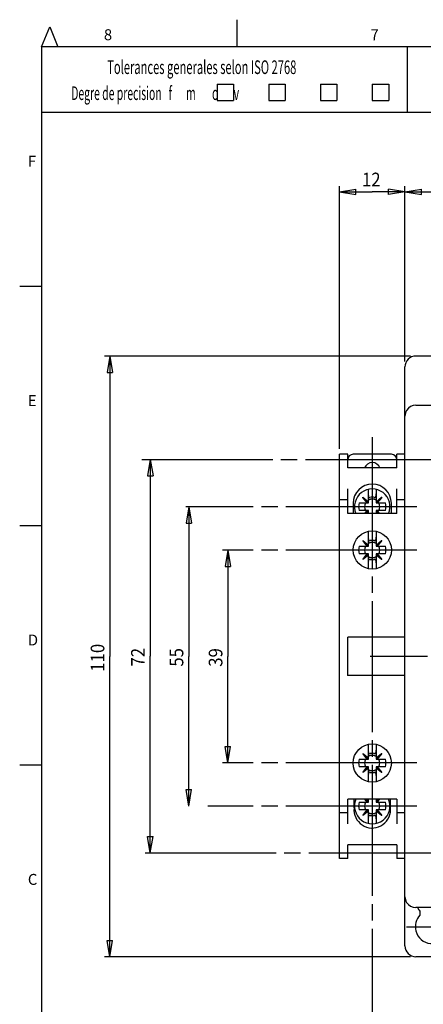
# Model space of a CAD drawing. Extents: x 821 to 1206, y 10 to 283.
# Drawn here: x 821 to 895, y 102 to 283 of the extents above; entities that cross this region are included whole.
import ezdxf
from ezdxf.enums import TextEntityAlignment as Align

# ---------------------------------------------------------------- set-up
doc = ezdxf.new("R2010")
doc.units = 0
doc.header["$MEASUREMENT"] = 0
doc.linetypes.add('CENTERLINE', pattern=[30, 24, -1.5, 3, -1.5])
doc.layers.get('0').update_dxf_attribs({"linetype": 'CONTINUOUS'})
doc.layers.add('1', color=7, linetype='CONTINUOUS')
doc.layers.add('204', color=7, linetype='CONTINUOUS')
doc.styles.get("Standard").update_dxf_attribs({"font": 'simplex.shx'})

# ---------------------------------------------------------------- blocks, each defined once
blk = doc.blocks.new('CADRE_A3-SONO')
at = {"linetype": 'CONTINUOUS'}
for p, q in [((16, 278), (17.5, 281.67156)), ((17.5, 281.67156), (19, 278)), ((51.875, 278), (51.875, 283)), ((16, 278), (16, 15)), ((393, 278), (16, 278)), ((83, 278), (83, 266)), ((48.21513, 271.18273), (51.21513, 271.18273)), ((48.21513, 271.18273), (48.21513, 268.18273)), ((51.21513, 271.18273), (51.21513, 268.18273)), ((57.69113, 271.18273), (60.69113, 271.18273)), ((57.69113, 271.18273), (57.69113, 268.18273)), ((60.69113, 271.18273), (60.69113, 268.18273)), ((67.16713, 271.18273), (70.16713, 271.18273)), ((67.16713, 271.18273), (67.16713, 268.18273)), ((70.16713, 271.18273), (70.16713, 268.18273)), ((76.64313, 271.18273), (79.64313, 271.18273)), ((76.64313, 271.18273), (76.64313, 268.18273)), ((79.64313, 271.18273), (79.64313, 268.18273)), ((48.21513, 268.18273), (51.21513, 268.18273)), ((57.69113, 268.18273), (60.69113, 268.18273)), ((67.16713, 268.18273), (70.16713, 268.18273)), ((76.64313, 268.18273), (79.64313, 268.18273)), ((150, 266), (16, 266)), ((16, 234.16667), (12, 234.16667)), ((16, 190.33333), (12, 190.33333)), ((16, 146.5), (12, 146.5))]:
    blk.add_line(p, q, dxfattribs=at)
for s, p in [('8', (27.4375, 279.24999)), ('7', (76.3125, 279.24999)), ('F', (13.5, 256.08333)), ('E', (13.5, 212.25)), ('D', (13.5, 168.41667)), ('C', (13.5, 124.58333))]:
    blk.add_text(s, height=2, dxfattribs=at).set_placement(p)
for s, width, p in [('Tolerances generales selon ISO 2768', 0.6, (28.042442, 273.05173)), ('Degre de precision   f      m       c       v', 0.56, (21.45293, 268.29203))]:
    blk.add_text(s, height=2.5, dxfattribs=dict(at, width=width)).set_placement(p)
for tag, height, width, p in [('f', 3, 1.4, (49.810405, 269.67194)), ('130', 2.9, 1.3, (125.56297, 270.50796)), ('140', 2.9, 1.3, (138.55184, 270.48317)), ('m', 3, 1.4, (59.286971, 269.68863)), ('c', 3, 1.4, (68.780531, 269.68698)), ('v', 3, 1.4, (78.255731, 269.67858)), ('PIECE', 3.5, 0.8, (293.5, 16.254832))]:
    blk.add_attdef(tag, text='', height=height, dxfattribs=dict(at, width=width)).set_placement(p, align=Align.CENTER)
for tag, p, height, width in [('ETABLI', (232.00289, 54.925552), 2.2, 0.7), ('CONTROLE', (276.25314, 54.847514), 2.2, 0.9), ('ISSU', (239.16886, 50.869941), 2.2, 0.7), ('REMPLACE', (278.55203, 50.832642), 2.2, 0.7), ('REMPLACE_PAR', (318.14064, 50.943037), 2.2, 0.7), ('TEXTE_INDICE', (236.6432, 30.659267), 2.5, 0.6), ('APPAREIL', (267.0845, 22.158328), 2.5, 0.9), ('N_PLAN', (337.07224, 15.8802), 6, 0.9)]:
    blk.add_attdef(tag, p, '', height=height, dxfattribs=dict(at, width=width))
for tag, height, width, p in [('SANS_NOMENCLATURE', 2.9, 1.3, (391.05022, 51.998568)), ('NOMENC_MEME_NUMERO', 2.9, 1.3, (391.13844, 47.984386)), ('NOMENC_NUMERO_DIF', 2.9, 1.3, (391.09433, 43.926092)), ('ECHELLE', 6, 0.7, (342.13956, 40.53937))]:
    blk.add_attdef(tag, text='', height=height, dxfattribs=dict(at, width=width)).set_placement(p, align=Align.MIDDLE)
for tag, height, p in [('INDICE', 2.5, (231.48861, 31.961826)), ('INDICE_2', 2.4, (395.11335, 16.513872))]:
    blk.add_attdef(tag, text='', height=height, dxfattribs=at).set_placement(p, align=Align.MIDDLE)

msp = doc.modelspace()

# ---------------------------------------------------------------- linework, layer by layer
at = {"layer": '1', "color": 7, "linetype": 'CONTINUOUS'}
for p, q in [((879.94, 203.97), (879.94, 252.04)), ((879.94, 251.04), (882.94, 251.54)), ((879.94, 251.04), (882.94, 250.54)), ((879.94, 251.04), (885.94, 251.04)), ((882.94, 250.54), (882.94, 251.54)), ((891.94, 251.04), (885.94, 251.04)), ((891.94, 251.04), (888.94, 251.54)), ((888.94, 250.54), (888.94, 251.54)), ((891.94, 251.04), (888.94, 250.54)), ((891.94, 219.97), (891.94, 252.04)), ((891.94, 251.04), (894.94, 251.54)), ((891.94, 251.04), (894.94, 250.54)), ((891.94, 251.04), (937.94, 251.04)), ((894.94, 250.54), (894.94, 251.54)), ((892.94, 220.97), (836.83, 220.97)), ((837.83, 220.97), (837.33, 217.97)), ((837.83, 220.97), (838.33, 217.97)), ((837.83, 220.97), (837.83, 165.97)), ((837.33, 217.97), (838.33, 217.97)), ((845.25, 202.02), (844.75, 199.02)), ((845.25, 202.02), (845.75, 199.02)), ((845.25, 202.02), (845.25, 165.99)), ((879.94, 128.97), (879.94, 202.97)), ((881.44, 202.97), (879.94, 202.97)), ((881.44, 200.47), (881.44, 202.97)), ((889.44, 202.97), (882.44, 202.97)), ((890.44, 200.47), (890.44, 202.97)), ((891.94, 202.97), (890.44, 202.97)), ((890.44, 200.47), (881.44, 200.47)), ((844.75, 199.02), (845.75, 199.02)), ((881.44, 192.12), (881.44, 196.62)), ((890.44, 192.12), (890.44, 196.62)), ((852.31, 193.37), (851.81, 190.37)), ((852.31, 193.37), (852.81, 190.37)), ((852.31, 193.37), (852.31, 165.97)), ((881.44, 194.62), (879.94, 194.62)), ((882.44, 194.02), (882.44, 192.12)), ((889.44, 192.12), (889.44, 194.02)), ((891.94, 194.62), (890.44, 194.62)), ((890.44, 192.12), (881.44, 192.12)), ((851.81, 190.37), (852.81, 190.37)), ((859.47, 185.44), (858.97, 182.44)), ((859.47, 185.44), (859.97, 182.44)), ((859.47, 185.44), (859.47, 165.94)), ((858.97, 182.44), (859.97, 182.44)), ((881.44, 162.47), (881.44, 169.47)), ((891.94, 169.47), (881.44, 169.47)), ((837.83, 110.97), (837.83, 165.97)), ((845.25, 129.97), (845.25, 165.99)), ((852.31, 138.57), (852.31, 165.97)), ((859.47, 146.45), (859.47, 165.94)), ((891.94, 162.47), (881.43, 162.47)), ((859.47, 146.45), (858.97, 149.45)), ((858.97, 149.45), (859.97, 149.45)), ((859.47, 146.45), (859.97, 149.45)), ((852.31, 138.57), (851.81, 141.57)), ((851.81, 141.57), (852.81, 141.57)), ((852.31, 138.57), (852.81, 141.57)), ((890.44, 139.82), (881.44, 139.82)), ((881.44, 135.32), (881.44, 139.82)), ((882.6, 138.21), (882.6, 139.82)), ((889.29, 137.89), (889.29, 139.82)), ((890.44, 139.82), (890.44, 135.32)), ((881.44, 137.32), (879.94, 137.32)), ((891.94, 137.32), (890.44, 137.32)), ((845.25, 129.97), (844.75, 132.97)), ((844.75, 132.97), (845.75, 132.97)), ((845.25, 129.97), (845.75, 132.97)), ((881.44, 128.97), (881.44, 131.47)), ((890.44, 131.47), (881.44, 131.47)), ((890.44, 131.47), (890.44, 128.97)), ((881.44, 128.97), (879.94, 128.97)), ((891.94, 128.97), (890.44, 128.97)), ((837.83, 110.97), (837.33, 113.97)), ((837.33, 113.97), (838.33, 113.97)), ((837.83, 110.97), (838.33, 113.97)), ((892.94, 110.97), (836.83, 110.97))]:
    msp.add_line(p, q, dxfattribs=at)
at = {"layer": '1', "color": 7, "linetype": 'CENTERLINE'}
for p, q in [((885.94, 206.1), (885.94, 73.92)), ((843.69, 202.02), (909.95, 202.02)), ((894.12, 193.37), (851.77, 193.37)), ((894.12, 185.44), (858.46, 185.44)), ((986.07, 165.97), (885.54, 165.97)), ((894.12, 146.45), (858.46, 146.45)), ((894.12, 138.57), (855.77, 138.57)), ((844.31, 129.97), (909.92, 129.97)), ((892.23, 116.47), (901.92, 116.47))]:
    msp.add_line(p, q, dxfattribs=at)
at = {"layer": '1', "color": 7, "linetype": 'CONTINUOUS'}
for centre in [(885.95, 185.45), (885.94, 146.44)]:
    msp.add_circle(centre, 3.5, dxfattribs=at)
for centre, radius, start, end in [((882.44, 201.97), 1, 90, 180), ((889.44, 201.97), 1, 0, 90), ((885.94, 199.97), 1.5, 19.4712, 160.5288), ((885.94, 194.02), 3.5, 0, 180), ((885.94, 193.37), 3.25, 337.3801, 202.6199), ((885.94, 138.57), 3.25, 157.3801, 22.6199), ((885.94, 137.89), 3.35, 174.4327, 0)]:
    msp.add_arc(centre, radius, start, end, dxfattribs=at)
at = {"layer": '204', "color": 7, "linetype": 'CONTINUOUS'}
for p, q in [((909.94, 220.97), (893.94, 220.97)), ((891.94, 209.97), (891.94, 218.97)), ((893.94, 211.97), (981.94, 211.97)), ((891.94, 121.97), (891.94, 209.97)), ((885.24, 195.77), (885.24, 196.54)), ((886.64, 196.54), (886.64, 195.77)), ((884.19, 195.09), (884.21, 195.11)), ((885.01, 194.07), (884.19, 195.09)), ((885.24, 194.07), (884.2, 195.1)), ((884.21, 195.11), (885.24, 194.29)), ((885.24, 194.29), (885.24, 195.77)), ((886.64, 195.77), (886.64, 194.29)), ((886.64, 194.29), (887.66, 195.11)), ((886.64, 194.07), (887.67, 195.1)), ((887.68, 195.09), (886.86, 194.07)), ((887.66, 195.11), (887.68, 195.09)), ((883.54, 194.07), (885.01, 194.07)), ((885.01, 194.07), (885.24, 194.07)), ((885.24, 194.07), (885.24, 194.29)), ((886.64, 194.29), (886.64, 194.07)), ((886.64, 194.07), (886.86, 194.07)), ((886.86, 194.07), (888.34, 194.07)), ((885.01, 192.67), (883.54, 192.67)), ((884.57, 192.12), (885.01, 192.67)), ((885.24, 192.67), (884.69, 192.12)), ((885.24, 192.44), (884.83, 192.12)), ((885.24, 192.67), (885.01, 192.67)), ((885.24, 192.44), (885.24, 192.67)), ((885.24, 192.12), (885.24, 192.44)), ((886.86, 192.67), (886.64, 192.67)), ((886.64, 192.67), (886.64, 192.44)), ((886.64, 192.67), (887.19, 192.12)), ((886.64, 192.44), (886.64, 192.12)), ((887.04, 192.12), (886.64, 192.44)), ((888.34, 192.67), (886.86, 192.67)), ((886.86, 192.67), (887.3, 192.12)), ((885.24, 187.84), (885.24, 188.88)), ((885.24, 186.36), (885.24, 187.84)), ((886.64, 188.88), (886.64, 187.84)), ((886.64, 187.84), (886.64, 186.36)), ((883.54, 186.14), (885.01, 186.14)), ((884.19, 187.16), (884.21, 187.18)), ((885.01, 186.14), (884.19, 187.16)), ((885.24, 186.14), (884.2, 187.17)), ((884.21, 187.18), (885.24, 186.36)), ((885.01, 186.14), (885.24, 186.14)), ((885.24, 186.14), (885.24, 186.36)), ((886.64, 186.36), (887.66, 187.18)), ((886.64, 186.14), (887.67, 187.17)), ((886.64, 186.36), (886.64, 186.14)), ((886.64, 186.14), (886.86, 186.14)), ((887.68, 187.16), (886.86, 186.14)), ((886.86, 186.14), (888.34, 186.14)), ((887.66, 187.18), (887.68, 187.16)), ((885.01, 184.74), (883.54, 184.74)), ((884.19, 183.71), (885.01, 184.74)), ((885.24, 184.74), (884.2, 183.7)), ((885.24, 184.51), (884.21, 183.7)), ((885.24, 184.74), (885.01, 184.74)), ((885.24, 184.51), (885.24, 184.74)), ((885.24, 183.04), (885.24, 184.51)), ((886.86, 184.74), (886.64, 184.74)), ((886.64, 184.74), (886.64, 184.51)), ((886.64, 184.74), (887.67, 183.7)), ((886.64, 184.51), (886.64, 183.04)), ((887.66, 183.7), (886.64, 184.51)), ((888.34, 184.74), (886.86, 184.74)), ((886.86, 184.74), (887.68, 183.71)), ((884.21, 183.7), (884.19, 183.71)), ((885.24, 182.03), (885.24, 183.04)), ((886.64, 183.04), (886.64, 182.02)), ((887.68, 183.71), (887.66, 183.7)), ((885.24, 148.85), (885.24, 149.87)), ((886.64, 149.87), (886.64, 148.85)), ((884.19, 148.18), (884.21, 148.19)), ((885.01, 147.15), (884.19, 148.18)), ((885.24, 147.15), (884.2, 148.18)), ((884.21, 148.19), (885.24, 147.38)), ((885.24, 147.38), (885.24, 148.85)), ((886.64, 148.85), (886.64, 147.38)), ((886.64, 147.38), (887.66, 148.19)), ((886.64, 147.15), (887.67, 148.18)), ((887.68, 148.18), (886.86, 147.15)), ((887.66, 148.19), (887.68, 148.18)), ((883.54, 147.15), (885.01, 147.15)), ((885.01, 147.15), (885.24, 147.15)), ((885.24, 147.15), (885.24, 147.38)), ((886.64, 147.38), (886.64, 147.15)), ((886.64, 147.15), (886.86, 147.15)), ((886.86, 147.15), (888.34, 147.15)), ((885.01, 145.75), (883.54, 145.75)), ((884.19, 144.73), (885.01, 145.75)), ((884.21, 144.71), (884.19, 144.73)), ((885.24, 145.75), (884.2, 144.72)), ((885.24, 145.53), (884.21, 144.71)), ((885.24, 145.75), (885.01, 145.75)), ((885.24, 145.53), (885.24, 145.75)), ((885.24, 144.05), (885.24, 145.53)), ((886.86, 145.75), (886.64, 145.75)), ((886.64, 145.75), (886.64, 145.53)), ((886.64, 145.75), (887.67, 144.72)), ((886.64, 145.53), (886.64, 144.05)), ((887.66, 144.71), (886.64, 145.53)), ((888.34, 145.75), (886.86, 145.75)), ((886.86, 145.75), (887.68, 144.73)), ((887.68, 144.73), (887.66, 144.71)), ((885.24, 143.01), (885.24, 144.05)), ((886.64, 144.05), (886.64, 143.01)), ((883.54, 139.27), (885.01, 139.27)), ((885.01, 139.27), (884.57, 139.82)), ((885.24, 139.27), (884.69, 139.82)), ((884.83, 139.82), (885.24, 139.49)), ((885.01, 139.27), (885.24, 139.27)), ((885.24, 139.49), (885.24, 139.82)), ((885.24, 139.27), (885.24, 139.49)), ((886.64, 139.82), (886.64, 139.49)), ((886.64, 139.27), (887.19, 139.82)), ((886.64, 139.49), (887.04, 139.82)), ((886.64, 139.49), (886.64, 139.27)), ((886.64, 139.27), (886.86, 139.27)), ((887.3, 139.82), (886.86, 139.27)), ((886.86, 139.27), (888.34, 139.27)), ((885.01, 137.87), (883.54, 137.87)), ((884.19, 136.84), (885.01, 137.87)), ((885.24, 137.87), (884.2, 136.84)), ((885.24, 137.64), (884.21, 136.83)), ((885.24, 137.87), (885.01, 137.87)), ((885.24, 137.64), (885.24, 137.87)), ((885.24, 136.17), (885.24, 137.64)), ((886.86, 137.87), (886.64, 137.87)), ((886.64, 137.87), (886.64, 137.64)), ((886.64, 137.87), (887.67, 136.84)), ((886.64, 137.64), (886.64, 136.17)), ((887.66, 136.83), (886.64, 137.64)), ((888.34, 137.87), (886.86, 137.87)), ((886.86, 137.87), (887.68, 136.84)), ((884.21, 136.83), (884.19, 136.84)), ((885.24, 135.39), (885.24, 136.17)), ((886.64, 136.17), (886.64, 135.39)), ((887.68, 136.84), (887.66, 136.83)), ((891.94, 112.97), (891.94, 121.97)), ((981.94, 119.97), (893.94, 119.97)), ((894.69, 119.34), (894.69, 118.6)), ((904.94, 110.97), (893.94, 110.97))]:
    msp.add_line(p, q, dxfattribs=at)
for points in [[(885.32, 195.12), (885.32, 195.17, 0.000035), (885.31, 195.22, 0.00003), (885.3, 195.27, 0.000031), (885.3, 195.32, 0.000036), (885.29, 195.37, 0.000026), (885.28, 195.42, 0.000008), (885.28, 195.47, 0.000034), (885.27, 195.53, 0.000054), (885.25, 195.63, 0.000024), (885.24, 195.77, 0.000012)], [(886.64, 194.58), (886.56, 194.62, 0.014052), (886.49, 194.65, 0.014342), (886.42, 194.68, 0.014312), (886.34, 194.71, 0.014212), (886.26, 194.73, 0.014138), (886.19, 194.74, 0.013932), (886.11, 194.76, 0.013899), (886.03, 194.76, 0.013905), (885.96, 194.77, 0.013506), (885.88, 194.77, 0.012627), (885.81, 194.76, 0.013398), (885.74, 194.75, 0.015105), (885.66, 194.74, 0.012006), (885.6, 194.73, 0.005558), (885.54, 194.71, 0.015229), (885.47, 194.69, 0.02509), (885.36, 194.64, 0.013062), (885.24, 194.58, 0.007325)], [(886.64, 195.77), (886.63, 195.71, 0.000019), (886.62, 195.65, 0.000019), (886.61, 195.59, 0.000022), (886.6, 195.53, 0.000027), (886.6, 195.47, 0.000022), (886.59, 195.42, 0.000008), (886.58, 195.37, 0.000033), (886.57, 195.32, 0.000062), (886.56, 195.23, 0.000033), (886.55, 195.12, 0.000018)], [(885.32, 187.19), (885.32, 187.24, 0.000035), (885.31, 187.29, 0.00003), (885.3, 187.33, 0.000031), (885.3, 187.38, 0.000036), (885.29, 187.44, 0.000026), (885.28, 187.49, 0.000008), (885.28, 187.54, 0.000034), (885.27, 187.6, 0.000054), (885.25, 187.7, 0.000024), (885.24, 187.84, 0.000012)], [(886.64, 187.84), (886.63, 187.77, 0.000019), (886.62, 187.71, 0.000019), (886.61, 187.66, 0.000022), (886.6, 187.6, 0.000027), (886.6, 187.54, 0.000022), (886.59, 187.49, 0.000008), (886.58, 187.44, 0.000033), (886.57, 187.38, 0.000062), (886.56, 187.3, 0.000033), (886.55, 187.19, 0.000018)], [(886.64, 186.65), (886.56, 186.69, 0.014052), (886.49, 186.72, 0.014342), (886.42, 186.75, 0.014312), (886.34, 186.78, 0.014212), (886.26, 186.8, 0.014138), (886.19, 186.81, 0.013932), (886.11, 186.83, 0.013899), (886.03, 186.83, 0.013905), (885.96, 186.84, 0.013506), (885.88, 186.84, 0.012627), (885.81, 186.83, 0.013398), (885.74, 186.82, 0.015105), (885.66, 186.81, 0.012006), (885.6, 186.79, 0.005558), (885.54, 186.78, 0.015229), (885.47, 186.76, 0.02509), (885.36, 186.71, 0.013062), (885.24, 186.65, 0.007325)], [(885.24, 184.22), (885.29, 184.19, 0.012142), (885.35, 184.17, 0.011267), (885.4, 184.14, 0.011079), (885.47, 184.12, 0.011744), (885.53, 184.1, 0.012011), (885.6, 184.08, 0.012158), (885.66, 184.06, 0.012444), (885.74, 184.05, 0.013054), (885.81, 184.04, 0.012814), (885.88, 184.04, 0.01213), (885.96, 184.04, 0.013669), (886.03, 184.04, 0.01674), (886.11, 184.05, 0.012629), (886.19, 184.06, 0.004073), (886.26, 184.07, 0.018372), (886.34, 184.1, 0.032169), (886.47, 184.15, 0.015578), (886.64, 184.22, 0.008043)], [(885.24, 183.04), (885.24, 183.1, 0.00002), (885.25, 183.16, 0.00002), (885.26, 183.22, 0.000023), (885.27, 183.27, 0.000029), (885.28, 183.33, 0.000023), (885.28, 183.38, 0.000008), (885.29, 183.43, 0.000034), (885.3, 183.49, 0.000065), (885.31, 183.57, 0.000034), (885.32, 183.68, 0.000019)], [(886.55, 183.68), (886.55, 183.63, 0.000034), (886.56, 183.59, 0.000029), (886.57, 183.54, 0.000031), (886.57, 183.49, 0.000035), (886.58, 183.44, 0.000025), (886.59, 183.38, 0.000008), (886.59, 183.34, 0.000034), (886.6, 183.27, 0.000053), (886.62, 183.17, 0.000024), (886.64, 183.04, 0.000012)], [(885.32, 148.21), (885.32, 148.25, 0.000035), (885.31, 148.3, 0.00003), (885.3, 148.35, 0.000031), (885.3, 148.4, 0.000036), (885.29, 148.45, 0.000026), (885.28, 148.5, 0.000008), (885.28, 148.55, 0.000034), (885.27, 148.61, 0.000054), (885.25, 148.72, 0.000024), (885.24, 148.85, 0.000012)], [(886.64, 147.66), (886.56, 147.7, 0.014052), (886.49, 147.74, 0.014342), (886.42, 147.77, 0.014312), (886.34, 147.79, 0.014212), (886.26, 147.81, 0.014138), (886.19, 147.83, 0.013932), (886.11, 147.84, 0.013899), (886.03, 147.85, 0.013905), (885.96, 147.85, 0.013506), (885.88, 147.85, 0.012627), (885.81, 147.85, 0.013398), (885.74, 147.84, 0.015105), (885.66, 147.82, 0.012006), (885.6, 147.81, 0.005558), (885.54, 147.8, 0.015229), (885.47, 147.77, 0.02509), (885.36, 147.73, 0.013062), (885.24, 147.66, 0.007325)], [(886.64, 148.85), (886.63, 148.79, 0.000019), (886.62, 148.73, 0.000019), (886.61, 148.67, 0.000022), (886.6, 148.61, 0.000027), (886.6, 148.56, 0.000022), (886.59, 148.5, 0.000008), (886.58, 148.46, 0.000033), (886.57, 148.4, 0.000062), (886.56, 148.32, 0.000033), (886.55, 148.21, 0.000018)], [(885.24, 145.24), (885.29, 145.21, 0.012142), (885.35, 145.18, 0.011267), (885.4, 145.16, 0.011079), (885.47, 145.13, 0.011744), (885.53, 145.11, 0.012011), (885.6, 145.09, 0.012158), (885.66, 145.08, 0.012444), (885.74, 145.07, 0.013054), (885.81, 145.06, 0.012814), (885.88, 145.05, 0.01213), (885.96, 145.05, 0.013669), (886.03, 145.06, 0.01674), (886.11, 145.06, 0.012629), (886.19, 145.08, 0.004073), (886.26, 145.09, 0.018372), (886.34, 145.11, 0.032169), (886.47, 145.16, 0.015578), (886.64, 145.24, 0.008043)], [(885.24, 144.05), (885.24, 144.11, 0.00002), (885.25, 144.17, 0.00002), (885.26, 144.23, 0.000023), (885.27, 144.29, 0.000029), (885.28, 144.35, 0.000023), (885.28, 144.4, 0.000008), (885.29, 144.45, 0.000034), (885.3, 144.5, 0.000065), (885.31, 144.59, 0.000034), (885.32, 144.7, 0.000019)], [(886.55, 144.7), (886.55, 144.65, 0.000034), (886.56, 144.6, 0.000029), (886.57, 144.55, 0.000031), (886.57, 144.5, 0.000035), (886.58, 144.45, 0.000025), (886.59, 144.4, 0.000008), (886.59, 144.35, 0.000034), (886.6, 144.29, 0.000053), (886.62, 144.19, 0.000024), (886.64, 144.05, 0.000012)], [(885.24, 137.36), (885.29, 137.33, 0.012142), (885.35, 137.3, 0.011267), (885.4, 137.27, 0.011079), (885.47, 137.25, 0.011744), (885.53, 137.23, 0.012011), (885.6, 137.21, 0.012158), (885.66, 137.19, 0.012444), (885.74, 137.18, 0.013054), (885.81, 137.17, 0.012814), (885.88, 137.17, 0.01213), (885.96, 137.17, 0.013669), (886.03, 137.17, 0.01674), (886.11, 137.18, 0.012629), (886.19, 137.19, 0.004073), (886.26, 137.2, 0.018372), (886.34, 137.23, 0.032169), (886.47, 137.28, 0.015578), (886.64, 137.36, 0.008043)], [(885.24, 136.17), (885.24, 136.23, 0.00002), (885.25, 136.29, 0.00002), (885.26, 136.35, 0.000023), (885.27, 136.41, 0.000029), (885.28, 136.46, 0.000023), (885.28, 136.52, 0.000008), (885.29, 136.56, 0.000034), (885.3, 136.62, 0.000065), (885.31, 136.7, 0.000034), (885.32, 136.81, 0.000019)], [(886.55, 136.81), (886.55, 136.77, 0.000034), (886.56, 136.72, 0.000029), (886.57, 136.67, 0.000031), (886.57, 136.62, 0.000035), (886.58, 136.57, 0.000025), (886.59, 136.52, 0.000008), (886.59, 136.47, 0.000034), (886.6, 136.41, 0.000053), (886.62, 136.3, 0.000024), (886.64, 136.17, 0.000012)]]:
    msp.add_lwpolyline(points, format="xyb", dxfattribs=at)
for centre, radius, start, end in [((893.94, 218.97), 2, 90, 180), ((893.94, 209.97), 2, 148.6231, 180), ((893.94, 209.97), 2, 90, 148.6231), ((885.94, 193.37), 1.77, 76.4982, 103.5025), ((885.94, 193.37), 2.5, 163.7398, 196.2602), ((885.94, 193.37), 1.4, 149.9958, 210.0043), ((885.94, 193.37), 1.4, 329.9957, 30.0042), ((885.94, 193.37), 2.5, 343.7398, 16.2602), ((885.94, 185.44), 2.5, 163.7398, 196.2602), ((885.94, 185.44), 1.4, 149.9958, 210.0043), ((885.94, 185.44), 1.77, 76.4982, 103.5025), ((885.94, 185.44), 1.4, 329.9957, 30.0042), ((885.94, 185.44), 2.5, 343.7398, 16.2602), ((885.94, 185.44), 1.77, 256.4976, 283.5017), ((885.94, 146.45), 1.77, 76.4982, 103.5025), ((885.94, 146.45), 2.5, 163.7398, 196.2602), ((885.94, 146.45), 1.4, 149.9958, 210.0043), ((885.94, 146.45), 1.4, 329.9957, 30.0042), ((885.94, 146.45), 2.5, 343.7398, 16.2602), ((885.94, 146.45), 1.77, 256.4976, 283.5017), ((885.94, 138.57), 2.5, 163.7398, 196.2602), ((885.94, 138.57), 1.4, 149.9958, 210.0043), ((885.94, 138.57), 1.4, 329.9957, 30.0042), ((885.94, 138.57), 2.5, 343.7398, 16.2602), ((885.94, 138.57), 1.77, 256.4976, 283.5017), ((893.94, 121.97), 2, 180, 211.3658), ((893.94, 121.97), 2, 211.3658, 270), ((896.94, 121.47), 3.1, 209.1508, 223.464), ((896.94, 116.47), 3.1, 165.4075, 194.5925), ((896.94, 116.47), 3.1, 194.5925, 43.464), ((896.94, 116.47), 3.1, 136.536, 165.4075), ((893.94, 112.97), 2, 180, 270)]:
    msp.add_arc(centre, radius, start, end, dxfattribs=at)
for points, knots in [([(885.32, 195.12), (885.32, 195.11), (885.33, 195.1), (885.37, 195.07), (885.44, 195.07), (885.52, 195.09)], [0, 0, 0, 0, 0.254345, 0.254345, 1, 1, 1, 1]), ([(886.35, 195.09), (886.41, 195.07), (886.46, 195.07), (886.53, 195.09), (886.55, 195.1), (886.55, 195.12)], [0, 0, 0, 0, 0.503217, 0.503217, 1, 1, 1, 1]), ([(885.32, 187.19), (885.32, 187.18), (885.33, 187.17), (885.37, 187.14), (885.44, 187.14), (885.52, 187.16)], [0, 0, 0, 0, 0.254345, 0.254345, 1, 1, 1, 1]), ([(886.35, 187.16), (886.41, 187.14), (886.46, 187.14), (886.53, 187.15), (886.55, 187.17), (886.55, 187.19)], [0, 0, 0, 0, 0.503217, 0.503217, 1, 1, 1, 1]), ([(885.32, 148.21), (885.32, 148.2), (885.33, 148.19), (885.37, 148.15), (885.44, 148.15), (885.52, 148.17)], [0, 0, 0, 0, 0.254345, 0.254345, 1, 1, 1, 1]), ([(886.35, 148.17), (886.41, 148.16), (886.46, 148.15), (886.53, 148.17), (886.55, 148.19), (886.55, 148.21)], [0, 0, 0, 0, 0.503217, 0.503217, 1, 1, 1, 1])]:
    msp.add_open_spline(points, degree=3, knots=knots, dxfattribs=at)
at = {"layer": '204', "color": 7, "linetype": 'CONTINUOUS', "extrusion": (0, 0, -1)}
for points, knots in [([(885.52, 183.72), (885.46, 183.73), (885.41, 183.73), (885.34, 183.72), (885.33, 183.7), (885.32, 183.68)], [0, 0, 0, 0, 0.503241, 0.503241, 1, 1, 1, 1]), ([(886.55, 183.68), (886.55, 183.69), (886.54, 183.7), (886.5, 183.73), (886.43, 183.74), (886.35, 183.72)], [0, 0, 0, 0, 0.254339, 0.254339, 1, 1, 1, 1]), ([(885.52, 144.73), (885.46, 144.75), (885.41, 144.75), (885.34, 144.73), (885.33, 144.72), (885.32, 144.7)], [0, 0, 0, 0, 0.503241, 0.503241, 1, 1, 1, 1]), ([(886.55, 144.7), (886.55, 144.71), (886.54, 144.72), (886.5, 144.75), (886.43, 144.75), (886.35, 144.73)], [0, 0, 0, 0, 0.254339, 0.254339, 1, 1, 1, 1]), ([(885.52, 136.85), (885.46, 136.86), (885.41, 136.86), (885.34, 136.85), (885.33, 136.83), (885.32, 136.81)], [0, 0, 0, 0, 0.503241, 0.503241, 1, 1, 1, 1]), ([(886.55, 136.81), (886.55, 136.82), (886.54, 136.83), (886.5, 136.87), (886.43, 136.87), (886.35, 136.85)], [0, 0, 0, 0, 0.254339, 0.254339, 1, 1, 1, 1])]:
    msp.add_open_spline(points, degree=3, knots=knots, dxfattribs=at)

# ---------------------------------------------------------------- block references
at = {"layer": '1', "color": 1, "linetype": 'CONTINUOUS'}
msp.add_blockref('CADRE_A3-SONO', (809.31, -0.45), dxfattribs=at)

# ---------------------------------------------------------------- texts
at = {"layer": '1', "color": 7, "linetype": 'CONTINUOUS', "width": 0.9}
msp.add_text('12', height=2.5, dxfattribs=at).set_placement((884.06, 252.04))
for s, p in [('110', (836.83, 163.16)), ('72', (844.24, 164.12)), ('55', (851.31, 164.09)), ('39', (858.47, 164.07))]:
    msp.add_text(s, height=2.5, rotation=90, dxfattribs=at).set_placement(p)

doc.saveas('drawing.dxf')
